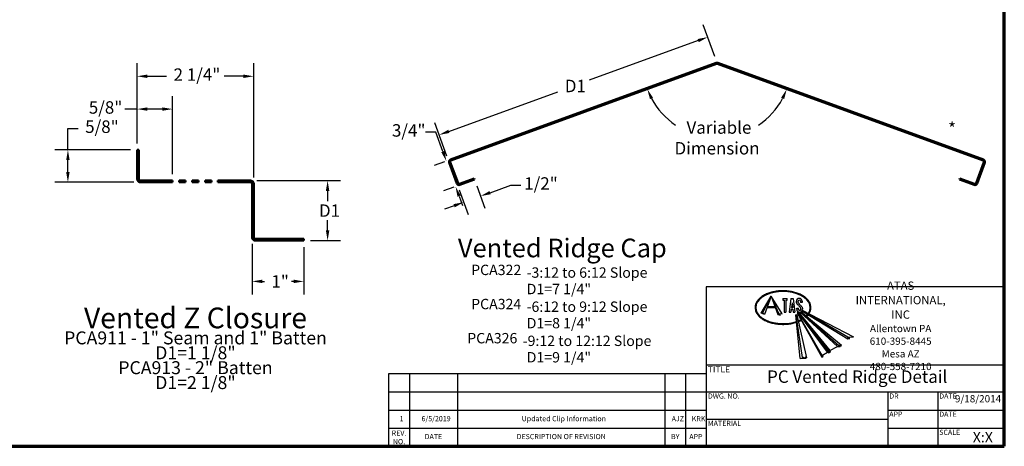
# Model space of a CAD drawing. Units: inches. Extents: x 6 to 334, y 5 to 214.
# Drawn here: x 144 to 334, y 6 to 88 of the extents above; entities that cross this region are included whole.
import ezdxf

# ---------------------------------------------------------------- set-up
doc = ezdxf.new("R2010")
doc.units = ezdxf.units.IN
doc.header["$LTSCALE"] = 20
doc.header["$MEASUREMENT"] = 0
for name, color, linetype, lineweight in [('Border (ANSI)', 7, 'Continuous', 70), ('Dimension (ANSI)', 7, 'Continuous', 25), ('Logo', 7, 'Continuous', 25), ('Sketch Geometry (ANSI)', 7, 'Continuous', 25), ('Symbol (ANSI)', 7, 'Continuous', 25), ('Title (ANSI)', 7, 'Continuous', 50), ('Visible (ANSI)', 7, 'Continuous', 50)]:
    doc.layers.add(name, color=color, linetype=linetype, lineweight=lineweight)
doc.styles.add('Label Text (ANSI)', font='tahoma.ttf')
doc.styles.add('Note Text (ANSI)', font='tahoma.ttf')
doc.styles.add('Text Style38', font='tahoma.ttf')
doc.styles.add('Text Style64', font='tahomabd.ttf')
doc.styles.add('Title Block Info', font='tahoma.ttf')
doc.styles.add('Title Block Labels', font='tahoma.ttf')
doc.dimstyles.new('Architectural (ANSI)', dxfattribs={"dimscale": 20, "dimtxt": 0.12, "dimasz": 0.098425, "dimexe": 0.125, "dimexo": 0.0625, "dimgap": 0.031496, "dimtad": 0, "dimtih": 1, "dimtoh": 1, "dimdec": 4, "dimrnd": 1e-08, "dimzin": 3, "dimdsep": 46, "dimlunit": 4, "dimtxsty": 'Note Text (ANSI)', "dimcen": 0.09, "dimdle": 0.393701, "dimclrd": 256, "dimclre": 256, "dimclrt": 256, "dimadec": 0, "dimazin": 3, "dimtfac": 1, "dimtofl": 0, "dimtmove": 0, "dimatfit": 3, "dimfxl": 1, "dimfrac": 2, "dimtolj": 1, "dimtzin": 12, "dimlwd": -1, "dimlwe": -1, "dimarcsym": 0})
doc.dimstyles.new('Default (ANSI)', dxfattribs={"dimscale": 20, "dimtxt": 0.12, "dimasz": 0.098425, "dimexe": 0.125, "dimexo": 0.0625, "dimgap": 0.031496, "dimtad": 0, "dimtih": 1, "dimtoh": 1, "dimrnd": 1e-08, "dimzin": 4, "dimdsep": 46, "dimtxsty": 'Note Text (ANSI)', "dimcen": 0.09, "dimdle": 0.393701, "dimclrd": 256, "dimclre": 256, "dimclrt": 256, "dimadec": 0, "dimazin": 1, "dimtfac": 1, "dimtofl": 0, "dimtmove": 0, "dimatfit": 3, "dimfxl": 1, "dimtolj": 1, "dimtzin": 4, "dimlwd": -1, "dimlwe": -1, "dimarcsym": 0})

# ---------------------------------------------------------------- blocks, each defined once
blk = doc.blocks.new('Borders ATAS A Border')
at = {"layer": 'Border (ANSI)'}
for p, q in [((16.7, 0.3), (16.7, 10.7)), ((0.3, 0.3), (16.7, 0.3))]:
    blk.add_line(p, q, dxfattribs=at)
blk = doc.blocks.new('Title Blocks ATAS A-B Title Block')
at = {"layer": 'Logo', "linetype": 'Continuous'}
for p, q in [((5.5128, 4.0299), (5.6086, 4.1959)), ((5.5283, 4.0342), (5.6086, 4.1959)), ((5.6086, 4.1959), (5.544, 4.0185)), ((5.7141, 4.0235), (5.6086, 4.1959)), ((5.6086, 4.1959), (5.6731, 4.0185)), ((5.6809, 4.0264), (5.6086, 4.1959)), ((5.5685, 4.0857), (5.6487, 4.0857)), ((5.5723, 4.0964), (5.6448, 4.0964)), ((5.7194, 4.1737), (5.7194, 4.1571)), ((5.7194, 4.1737), (5.7638, 4.1737)), ((5.7194, 4.1571), (5.7335, 4.1571)), ((5.7335, 4.1571), (5.7335, 4.0407)), ((5.7498, 4.1571), (5.7638, 4.1571)), ((5.7498, 4.1571), (5.7498, 4.0407)), ((5.7638, 4.1571), (5.7638, 4.1737)), ((5.7992, 4.1737), (5.7829, 4.0407)), ((5.7992, 4.1737), (5.8216, 4.1737)), ((5.8104, 4.1307), (5.8048, 4.0851)), ((5.8048, 4.0851), (5.816, 4.0851)), ((5.8104, 4.1307), (5.816, 4.0851)), ((5.8216, 4.1737), (5.8379, 4.0407)), ((5.8521, 4.1351), (5.8512, 4.1461)), ((5.8524, 4.1338), (5.8521, 4.1351)), ((5.8536, 4.1304), (5.8524, 4.1338)), ((5.8544, 4.1285), (5.8536, 4.1304)), ((5.8551, 4.127), (5.8544, 4.1285)), ((5.8564, 4.1243), (5.8551, 4.127)), ((5.8577, 4.1224), (5.8564, 4.1243)), ((5.8582, 4.1216), (5.8577, 4.1224)), ((5.8603, 4.1189), (5.8582, 4.1216)), ((5.8605, 4.1186), (5.8603, 4.1189)), ((5.8632, 4.1153), (5.8605, 4.1186)), ((5.8683, 4.1094), (5.8632, 4.1153)), ((5.8685, 4.135), (5.8679, 4.1461)), ((5.8692, 4.1085), (5.8683, 4.1094)), ((5.8728, 4.1277), (5.8685, 4.135)), ((5.8703, 4.1072), (5.8692, 4.1085)), ((5.8703, 4.1072), (5.8752, 4.102)), ((5.8743, 4.1257), (5.8728, 4.1277)), ((5.8827, 4.116), (5.8743, 4.1257)), ((5.8752, 4.102), (5.8785, 4.0984)), ((5.8785, 4.0984), (5.8869, 4.0887)), ((5.886, 4.1124), (5.8827, 4.116)), ((5.8909, 4.1072), (5.886, 4.1124)), ((5.8869, 4.0887), (5.8884, 4.0867)), ((5.8884, 4.0867), (5.8927, 4.0794)), ((5.89, 4.146), (5.89, 4.1349)), ((5.9067, 4.1349), (5.89, 4.1349)), ((5.8909, 4.1072), (5.892, 4.1059)), ((5.892, 4.1059), (5.8929, 4.105)), ((5.8929, 4.105), (5.898, 4.0991)), ((5.898, 4.0991), (5.9007, 4.0958)), ((5.9007, 4.0958), (5.9009, 4.0955)), ((5.9009, 4.0955), (5.903, 4.0928)), ((5.903, 4.0928), (5.9035, 4.092)), ((5.9035, 4.092), (5.9048, 4.0901)), ((5.9048, 4.0901), (5.9061, 4.0874)), ((5.9061, 4.0874), (5.9068, 4.0859)), ((5.9067, 4.146), (5.9067, 4.1349)), ((5.9068, 4.0859), (5.9076, 4.084)), ((5.544, 4.0185), (5.5128, 4.0299)), ((5.544, 4.0185), (5.5283, 4.0342)), ((5.6731, 4.0185), (5.6809, 4.0264)), ((5.6731, 4.0185), (5.6945, 4.0128)), ((5.6809, 4.0264), (5.7141, 4.0235)), ((5.6899, 4.0256), (5.6945, 4.0128)), ((5.7335, 4.0407), (5.7498, 4.0407)), ((5.7829, 4.0407), (5.7993, 4.0407)), ((5.8027, 4.0684), (5.7993, 4.0407)), ((5.8027, 4.0684), (5.8181, 4.0684)), ((5.8181, 4.0684), (5.8215, 4.0407)), ((5.8215, 4.0407), (5.8379, 4.0407)), ((5.8447, 4.0144), (5.849, 4.0145)), ((5.8864, 3.5945), (5.8447, 4.0144)), ((5.8489, 4.0155), (5.8498, 4.0167)), ((5.9097, 3.6043), (5.8489, 4.0155)), ((5.8498, 4.0167), (5.8508, 4.0164)), ((5.8508, 4.0164), (5.8529, 4.015)), ((5.8529, 4.015), (5.855, 4.0165)), ((5.8545, 4.0684), (5.8545, 4.0795)), ((5.8545, 4.0795), (5.8712, 4.0795)), ((5.8556, 4.0168), (5.855, 4.0165)), ((5.8569, 4.0159), (5.8556, 4.0168)), ((5.8569, 4.0159), (5.9499, 3.6011)), ((5.8575, 4.035), (5.8662, 4.0401)), ((5.8575, 4.035), (6.0955, 3.6233)), ((5.8575, 4.035), (5.8575, 4.0325)), ((5.8575, 4.0325), (6.0955, 3.6071)), ((6.1511, 3.6555), (5.8662, 4.0401)), ((5.8662, 4.0401), (5.8684, 4.0388)), ((5.8684, 4.0388), (5.8703, 4.0399)), ((5.8684, 4.0388), (6.1651, 3.6475)), ((5.8699, 4.0422), (5.8712, 4.043)), ((5.8699, 4.0422), (6.175, 3.6691)), ((5.8699, 4.0422), (5.8703, 4.0399)), ((6.1776, 3.6545), (5.8703, 4.0399)), ((5.8712, 4.0684), (5.8712, 4.0795)), ((6.2466, 3.7106), (5.8889, 4.0415)), ((5.8918, 4.0424), (6.2613, 3.7172)), ((5.8927, 4.0794), (5.8933, 4.0683)), ((6.2869, 3.7176), (5.8948, 4.0437)), ((5.9048, 4.0523), (6.3477, 3.7843)), ((6.3477, 3.8004), (5.9064, 4.0549)), ((5.9076, 4.084), (5.9088, 4.0806)), ((5.9088, 4.0806), (5.9091, 4.0793)), ((5.9088, 4.0605), (6.4035, 3.8034)), ((5.9091, 4.0793), (5.91, 4.0683)), ((6.3477, 3.8004), (6.4035, 3.8034)), ((6.3477, 3.7843), (6.3477, 3.8004)), ((6.175, 3.6693), (6.2466, 3.7106)), ((6.2466, 3.7106), (6.2682, 3.7087)), ((6.2607, 3.7177), (6.2608, 3.7183)), ((6.2622, 3.7164), (6.2607, 3.7177)), ((6.2608, 3.7183), (6.262, 3.7195)), ((6.2608, 3.7183), (6.2608, 3.7183)), ((6.262, 3.7195), (6.2643, 3.7205)), ((6.2647, 3.7154), (6.2622, 3.7164)), ((6.2643, 3.7205), (6.2723, 3.7195)), ((6.2668, 3.7154), (6.2647, 3.7154)), ((6.2685, 3.7156), (6.2668, 3.7154)), ((6.2682, 3.7087), (6.271, 3.7087)), ((6.2693, 3.7156), (6.2685, 3.7156)), ((6.2718, 3.7148), (6.2693, 3.7156)), ((6.271, 3.7087), (6.2724, 3.7092)), ((6.2738, 3.713), (6.2718, 3.7148)), ((6.2723, 3.7195), (6.2788, 3.7163)), ((6.2724, 3.7092), (6.2731, 3.7099)), ((6.2731, 3.7099), (6.2739, 3.7119)), ((6.2739, 3.7119), (6.2738, 3.713)), ((6.2788, 3.7163), (6.2845, 3.7162)), ((6.2845, 3.7162), (6.2871, 3.7177)), ((6.3685, 3.7854), (6.3477, 3.7974)), ((6.3477, 3.7843), (6.3685, 3.7854)), ((6.0955, 3.6233), (6.1512, 3.6555)), ((6.0955, 3.6233), (6.0955, 3.6071)), ((6.0955, 3.6071), (6.1094, 3.6152)), ((6.1094, 3.6152), (6.1024, 3.6273)), ((6.1512, 3.6555), (6.1652, 3.6474)), ((6.1652, 3.6474), (6.1776, 3.6545)), ((6.175, 3.6693), (6.1776, 3.6545)), ((5.8864, 3.5945), (5.944, 3.5955)), ((5.9095, 3.5969), (5.9098, 3.6051)), ((5.9098, 3.6051), (5.9178, 3.6049)), ((5.9178, 3.6049), (5.9288, 3.5976)), ((5.9288, 3.5976), (5.9399, 3.6053)), ((5.944, 3.607), (5.9399, 3.6053)), ((5.9499, 3.6011), (5.944, 3.607)), ((5.944, 3.5955), (5.9499, 3.6011))]:
    blk.add_line(p, q, dxfattribs=at)
at = {"layer": 'Logo', "color": 7, "linetype": 'Continuous', "lineweight": 25}
blk.add_line((5.9006, 4.0476), (5.903, 4.0501), dxfattribs=at)
at = {"layer": 'Logo', "linetype": 'Continuous'}
for centre, radius, start, end in [((5.879, 4.146), 0.0277, 0, 180), ((5.879, 4.146), 0.0111, 0, 180), ((5.8822, 4.0684), 0.0277, 180, 0), ((5.8822, 4.0684), 0.0111, 180, 0)]:
    blk.add_arc(centre, radius, start, end, dxfattribs=at)
at = {"layer": 'Logo'}
for start_param, end_param in [(5.920587, 11.509279), (5.721945, 5.844109), (5.311273, 5.424577)]:
    blk.add_ellipse((5.7221, 4.0849), major_axis=(0.2627, 0), ratio=0.589286, start_param=start_param, end_param=end_param, dxfattribs=at)
for points in [[(5.9742, 4.0266), (5.9873, 4.0542), (5.992, 4.0831), (5.9882, 4.1121), (5.9761, 4.14), (5.9562, 4.1658), (5.9293, 4.1889), (5.8963, 4.2087), (5.8583, 4.2249), (5.8164, 4.2368), (5.7716, 4.2442), (5.7253, 4.2468), (5.679, 4.2448), (5.6339, 4.2381), (5.5913, 4.2269), (5.5527, 4.2113), (5.5191, 4.1919), (5.4913, 4.1691), (5.4704, 4.1437), (5.457, 4.1161), (5.4522, 4.0872), (5.4558, 4.0583), (5.4677, 4.0303), (5.4874, 4.0044), (5.5141, 3.9812), (5.5469, 3.9613), (5.5848, 3.9451), (5.6268, 3.9331), (5.6716, 3.9256), (5.7178, 3.9228), (5.7642, 3.9247), (5.8093, 3.9314), (5.8519, 3.9426)], [(5.9501, 3.9978), (5.9544, 4.002), (5.9585, 4.0064), (5.9624, 4.0108), (5.9661, 4.0152)], [(5.8717, 3.9498), (5.8783, 3.9525), (5.8848, 3.9553), (5.8911, 3.9582), (5.8973, 3.9613)]]:
    blk.add_spline(points, degree=3, dxfattribs=at)
at = {"layer": 'Sketch Geometry (ANSI)'}
for p, q in [((7.8575, 4.2837), (4.9825, 4.2837)), ((4.9825, 4.2837), (4.9825, 2.7462)), ((7.8575, 2.7462), (7.8575, 4.2837)), ((4.9825, 3.5337), (7.8575, 3.5337)), ((1.9175, 3.4462), (1.9175, 2.7462)), ((4.9825, 3.4462), (1.9175, 3.4462)), ((2.1175, 3.4462), (2.1175, 2.7462)), ((2.5825, 3.4462), (2.5825, 2.7462)), ((4.5825, 3.4462), (4.5825, 2.7462)), ((4.7825, 3.4462), (4.7825, 2.7462)), ((1.9175, 3.2712), (4.9825, 3.2712)), ((4.9825, 3.2712), (7.8575, 3.2712)), ((6.7325, 3.2712), (6.7325, 2.7462)), ((7.2147, 3.2712), (7.2147, 2.7462)), ((1.9175, 3.0962), (4.9825, 3.0962)), ((6.7325, 3.0962), (7.8575, 3.0962)), ((4.9825, 3.0087), (6.7325, 3.0087)), ((1.9175, 2.9212), (4.9825, 2.9212)), ((6.7325, 2.9212), (7.8575, 2.9212)), ((1.9175, 2.7462), (4.9825, 2.7462)), ((4.9825, 2.7462), (7.8575, 2.7462))]:
    blk.add_line(p, q, dxfattribs=at)
at = {"layer": 'Symbol (ANSI)', "char_height": 0.05, "attachment_point": 5, "style": 'Title Block Labels'}
for s, insert, line_spacing_factor in [('{\\H1.6x;ATAS INTERNATIONAL, INC\\P\\H0.875x;Allentown PA\\H1.3631x; \\H0.73365x;\\P610-395-8445\\H1.1376x; \\H0.87902x;\\PMesa AZ\\H1.1946x; \\H0.83708x;\\P480-558-7210\\H1.1855x; }', (6.8575, 3.9087), 1.04605), ('REV.\\PNO.', (2.0175, 2.8259), 0.987884)]:
    blk.add_mtext(s, dxfattribs=dict(at, insert=insert, line_spacing_factor=line_spacing_factor))
at = {"layer": 'Symbol (ANSI)'}
for s, insert, char_height, attachment_point, style in [('\\fTahoma|b0|i0;\\H0.0600;TITLE', (4.9975, 3.5187), 0.06, 1, 'Title Block Labels'), ('DWG. NO.', (4.9975, 3.2562), 0.05, 1, 'Title Block Labels'), ('DR', (6.7475, 3.2562), 0.05, 1, 'Title Block Labels'), ('DATE', (7.2297, 3.2562), 0.05, 1, 'Title Block Labels'), ('6/5/2019', (2.3753, 3.0064), 0.05, 5, 'Title Block Labels'), ('Updated Clip Information', (3.6078, 3.0064), 0.05, 5, 'Title Block Labels'), ('APP', (6.7475, 3.0812), 0.05, 1, 'Title Block Labels'), ('DATE', (7.2297, 3.0812), 0.05, 1, 'Title Block Labels'), ('1', (2.0428, 3.0064), 0.05, 5, 'Title Block Labels'), ('AJZ', (4.7078, 3.0064), 0.05, 5, 'Title Block Labels'), ('KRK', (4.9078, 3.0064), 0.05, 5, 'Title Block Labels'), ('MATERIAL', (4.9975, 2.9937), 0.05, 1, 'Title Block Labels'), ('DATE', (2.35, 2.8337), 0.05, 5, 'Title Block Labels'), ('DESCRIPTION OF REVISION', (3.5825, 2.8337), 0.05, 5, 'Title Block Labels'), ('BY', (4.6825, 2.8337), 0.05, 5, 'Title Block Labels'), ('APP', (4.8825, 2.8337), 0.05, 5, 'Title Block Labels'), ('SCALE', (7.2297, 2.9062), 0.05, 1, 'Title Block Labels'), ('\\fTahoma|b0|i0;\\H0.1000;X:X', (7.7475, 2.8337), 0.1, 6, 'Title Block Info')]:
    blk.add_mtext(s, dxfattribs=dict(at, insert=insert, char_height=char_height, attachment_point=attachment_point, style=style))
at = {"layer": 'Symbol (ANSI)', "style": 'Title Block Info'}
blk.add_attdef('CREATION_DATE_001', (7.3808, 3.17), '', height=0.07, dxfattribs=at)
at = {"layer": 'Title (ANSI)', "attachment_point": 5, "style": 'Note Text (ANSI)'}
for s, insert, char_height in [(' PC Vented Ridge Detail', (6.42, 3.4025), 0.12), ('\\fTahoma|b0|i0;\\H0.1000; ', (5.8575, 3.14), 0.1), ('\\fTahoma|b0|i0;\\H0.1000; ', (5.8575, 2.8775), 0.1)]:
    blk.add_mtext(s, dxfattribs=dict(at, insert=insert, char_height=char_height))
blk = doc.blocks.new('*D8')
at = {"layer": 'Defpoints', "color": 0, "transparency": 16777216}
for p in [(231.76, 57.46), (228.38, 56.69), (229.69, 53.1)]:
    blk.add_point(p, dxfattribs=at)
at = {"layer": 'Dimension (ANSI)', "transparency": 16777216}
for p, q in [((228.81, 55.51), (230.55, 50.75)), ((232.19, 56.29), (233.78, 51.92)), ((234.77, 54.94), (238.76, 56.4)), ((238.76, 56.4), (240.73, 56.4)), ((227.84, 52.42), (225.99, 51.75))]:
    blk.add_line(p, q, dxfattribs=at)
for points in [[(234.66, 55.25), (234.89, 54.64), (232.92, 54.27)], [(227.73, 52.73), (227.95, 52.11), (229.69, 53.1)]]:
    blk.add_solid(points, dxfattribs=at)
at = {"layer": 'Dimension (ANSI)', "transparency": 16777216, "insert": (241.36, 57.91), "char_height": 2.4, "attachment_point": 1, "style": 'Note Text (ANSI)'}
blk.add_mtext('\\A1;1/2"', dxfattribs=at)
blk = doc.blocks.new('*D9')
at = {"layer": 'Defpoints', "color": 0, "transparency": 16777216}
for p in [(226.33, 61.03), (227.15, 61.33), (228.93, 56.43)]:
    blk.add_point(p, dxfattribs=at)
at = {"layer": 'Dimension (ANSI)', "transparency": 16777216}
for p, q in [((224.29, 66.63), (222.32, 66.63)), ((225.66, 62.88), (224.29, 66.63)), ((225.97, 60.9), (223.98, 60.18)), ((227.76, 56), (225.76, 55.28)), ((228.79, 54.28), (229.46, 52.44))]:
    blk.add_line(p, q, dxfattribs=at)
for points in [[(225.97, 63), (225.35, 62.77), (226.33, 61.03)], [(229.1, 54.4), (228.48, 54.17), (228.11, 56.13)]]:
    blk.add_solid(points, dxfattribs=at)
at = {"layer": 'Dimension (ANSI)', "transparency": 16777216, "insert": (215.84, 68.15), "char_height": 2.4, "attachment_point": 1, "style": 'Note Text (ANSI)'}
blk.add_mtext('\\A1;3/4"', dxfattribs=at)
blk = doc.blocks.new('*D10')
at = {"layer": 'Defpoints', "color": 0, "transparency": 16777216}
for p in [(276.77, 84.95), (278.57, 80.02), (226.89, 60.78)]:
    blk.add_point(p, dxfattribs=at)
at = {"layer": 'Dimension (ANSI)', "transparency": 16777216}
for p, q in [((278.14, 81.19), (275.92, 87.3)), ((274.92, 84.28), (253.9, 76.63)), ((226.81, 66.77), (247.83, 74.42)), ((226.46, 61.96), (224.1, 68.44))]:
    blk.add_line(p, q, dxfattribs=at)
for points in [[(274.81, 84.59), (275.03, 83.97), (276.77, 84.95)], [(226.7, 67.08), (226.92, 66.46), (224.96, 66.09)]]:
    blk.add_solid(points, dxfattribs=at)
at = {"layer": 'Dimension (ANSI)', "transparency": 16777216, "insert": (248.46, 76.73), "char_height": 2.4, "attachment_point": 1, "style": 'Note Text (ANSI)'}
blk.add_mtext('\\A1; D1', dxfattribs=at)
blk = doc.blocks.new('*D11')
at = {"layer": 'Defpoints', "color": 0, "transparency": 16777216}
for p in [(278.57, 79.82), (279.74, 79.39), (272.9, 66.68), (227.22, 61.13)]:
    blk.add_point(p, dxfattribs=at)
at = {"layer": 'Dimension (ANSI)', "transparency": 16777216}
for start, end in [(207.8862, 235.9835), (304.0165, 332.1138)]:
    blk.add_arc((278.57, 79.82), 14.31, start, end, dxfattribs=at)
for points in [[(265.62, 72.99), (266.22, 73.26), (265.12, 74.92)], [(290.92, 73.26), (291.52, 72.99), (292.02, 74.92)]]:
    blk.add_solid(points, dxfattribs=at)
at = {"layer": 'Dimension (ANSI)', "transparency": 16777216, "insert": (278.57, 65.51), "char_height": 2.4, "attachment_point": 5, "style": 'Note Text (ANSI)'}
blk.add_mtext('\\A1; Variable\\PDimension', dxfattribs=at)
blk = doc.blocks.new('*D17')
at = {"layer": 'Defpoints', "color": 0, "transparency": 16777216}
for p in [(166.66, 63.19), (153.31, 56.94), (167.3, 56.94)]:
    blk.add_point(p, dxfattribs=at)
at = {"layer": 'Dimension (ANSI)', "transparency": 16777216}
for p, q in [((153.31, 63.19), (153.31, 67.35)), ((153.31, 67.35), (155.28, 67.35)), ((165.41, 63.19), (150.81, 63.19)), ((153.31, 58.91), (153.31, 61.22)), ((166.05, 56.94), (150.81, 56.94))]:
    blk.add_line(p, q, dxfattribs=at)
for points in [[(152.98, 61.22), (153.64, 61.22), (153.31, 63.19)], [(152.98, 58.91), (153.64, 58.91), (153.31, 56.94)]]:
    blk.add_solid(points, dxfattribs=at)
at = {"layer": 'Dimension (ANSI)', "transparency": 16777216, "insert": (155.91, 68.87), "char_height": 2.4, "attachment_point": 1, "style": 'Note Text (ANSI)'}
blk.add_mtext('\\A1; 5/8"', dxfattribs=at)
blk = doc.blocks.new('*D18')
at = {"layer": 'Defpoints', "color": 0, "transparency": 16777216}
for p in [(173.52, 71.07), (166.66, 63.19), (173.52, 57.26)]:
    blk.add_point(p, dxfattribs=at)
at = {"layer": 'Dimension (ANSI)', "transparency": 16777216}
for p, q in [((166.66, 64.44), (166.66, 73.57)), ((173.52, 58.51), (173.52, 73.57)), ((166.66, 71.07), (164.28, 71.07)), ((171.55, 71.07), (168.63, 71.07))]:
    blk.add_line(p, q, dxfattribs=at)
for points in [[(168.63, 71.39), (168.63, 70.74), (166.66, 71.07)], [(171.55, 71.39), (171.55, 70.74), (173.52, 71.07)]]:
    blk.add_solid(points, dxfattribs=at)
at = {"layer": 'Dimension (ANSI)', "transparency": 16777216, "insert": (156.61, 72.58), "char_height": 2.4, "attachment_point": 1, "style": 'Note Text (ANSI)'}
blk.add_mtext('\\A1; 5/8"', dxfattribs=at)
blk = doc.blocks.new('*D19')
at = {"layer": 'Defpoints', "color": 0, "transparency": 16777216}
for p in [(189.16, 77.4), (166.66, 63.19), (189.16, 56.62)]:
    blk.add_point(p, dxfattribs=at)
at = {"layer": 'Dimension (ANSI)', "transparency": 16777216}
for p, q in [((166.66, 64.44), (166.66, 79.9)), ((189.16, 57.87), (189.16, 79.9)), ((168.63, 77.4), (172.34, 77.4)), ((187.19, 77.4), (183.48, 77.4))]:
    blk.add_line(p, q, dxfattribs=at)
for points in [[(168.63, 77.73), (168.63, 77.07), (166.66, 77.4)], [(187.19, 77.73), (187.19, 77.07), (189.16, 77.4)]]:
    blk.add_solid(points, dxfattribs=at)
at = {"layer": 'Dimension (ANSI)', "transparency": 16777216, "insert": (172.97, 78.92), "char_height": 2.4, "attachment_point": 1, "style": 'Note Text (ANSI)'}
blk.add_mtext('\\A1; 2 1/4"', dxfattribs=at)
blk = doc.blocks.new('*D20')
at = {"layer": 'Defpoints', "color": 0, "transparency": 16777216}
for p in [(188.52, 57.26), (203.42, 57.26), (198.84, 45.69)]:
    blk.add_point(p, dxfattribs=at)
at = {"layer": 'Dimension (ANSI)', "transparency": 16777216}
for p, q in [((189.77, 57.26), (205.92, 57.26)), ((203.42, 55.29), (203.42, 53.31)), ((203.42, 47.66), (203.42, 49.64)), ((200.09, 45.69), (205.92, 45.69))]:
    blk.add_line(p, q, dxfattribs=at)
for points in [[(203.09, 55.29), (203.75, 55.29), (203.42, 57.26)], [(203.09, 47.66), (203.75, 47.66), (203.42, 45.69)]]:
    blk.add_solid(points, dxfattribs=at)
at = {"layer": 'Dimension (ANSI)', "transparency": 16777216, "insert": (201.02, 52.68), "char_height": 2.4, "attachment_point": 1, "style": 'Note Text (ANSI)'}
blk.add_mtext('\\A1; D1', dxfattribs=at)
blk = doc.blocks.new('*D21')
at = {"layer": 'Defpoints', "color": 0, "transparency": 16777216}
for p in [(188.84, 46.33), (198.84, 45.69), (198.84, 37.82)]:
    blk.add_point(p, dxfattribs=at)
at = {"layer": 'Dimension (ANSI)', "transparency": 16777216}
for p, q in [((188.84, 45.08), (188.84, 35.32)), ((198.84, 44.44), (198.84, 35.32)), ((190.81, 37.82), (191.22, 37.82)), ((196.87, 37.82), (196.46, 37.82))]:
    blk.add_line(p, q, dxfattribs=at)
for points in [[(190.81, 38.15), (190.81, 37.49), (188.84, 37.82)], [(196.87, 38.15), (196.87, 37.49), (198.84, 37.82)]]:
    blk.add_solid(points, dxfattribs=at)
at = {"layer": 'Dimension (ANSI)', "transparency": 16777216, "insert": (191.85, 39.02), "char_height": 2.4, "attachment_point": 1, "style": 'Note Text (ANSI)'}
blk.add_mtext('\\A1; 1"', dxfattribs=at)

msp = doc.modelspace()

# ---------------------------------------------------------------- linework, layer by layer
at = {"layer": 'Visible (ANSI)', "color": 1, "true_color": 0xff0000}
for p, q in [((278.42, 79.993), (227.147, 61.331)), ((329.985, 61.331), (278.712, 79.993)), ((227.22, 61.13), (278.493, 79.792)), ((278.639, 79.792), (329.912, 61.13)), ((166.66, 63.192), (166.98, 63.192)), ((166.66, 63.192), (166.66, 57.582)), ((166.98, 57.582), (166.98, 63.192)), ((228.584, 56.76), (227.093, 60.857)), ((330.04, 60.857), (328.548, 56.76)), ((226.892, 60.784), (228.384, 56.687)), ((328.749, 56.687), (330.24, 60.784)), ((173.52, 57.262), (167.3, 57.262)), ((173.52, 56.942), (173.52, 57.262)), ((174.77, 57.262), (174.77, 56.942)), ((176.02, 57.262), (174.77, 57.262)), ((176.02, 56.942), (176.02, 57.262)), ((177.27, 57.262), (177.27, 56.942)), ((178.52, 57.262), (177.27, 57.262)), ((178.52, 56.942), (178.52, 57.262)), ((179.77, 57.262), (179.77, 56.942)), ((181.02, 57.262), (179.77, 57.262)), ((181.02, 56.942), (181.02, 57.262)), ((182.27, 57.262), (182.27, 56.942)), ((188.52, 57.262), (182.27, 57.262)), ((231.689, 57.663), (228.858, 56.632)), ((228.93, 56.432), (231.762, 57.463)), ((231.762, 57.463), (231.689, 57.663)), ((325.37, 57.463), (325.443, 57.663)), ((325.37, 57.463), (328.202, 56.432)), ((328.275, 56.632), (325.443, 57.663)), ((167.3, 56.942), (173.52, 56.942)), ((174.77, 56.942), (176.02, 56.942)), ((177.27, 56.942), (178.52, 56.942)), ((179.77, 56.942), (181.02, 56.942)), ((182.27, 56.942), (188.52, 56.942)), ((188.84, 56.622), (188.84, 46.332)), ((189.16, 46.332), (189.16, 56.622)), ((198.84, 46.012), (189.48, 46.012)), ((189.48, 45.692), (198.84, 45.692)), ((198.84, 45.692), (198.84, 46.012))]:
    msp.add_line(p, q, dxfattribs=at)
for centre, radius, start, end in [((278.566, 79.592), 0.427, 70, 110), ((278.566, 79.592), 0.213, 70, 110), ((227.293, 60.93), 0.427, 110, 200), ((227.293, 60.93), 0.213, 110, 200), ((329.839, 60.93), 0.213, 340, 70), ((329.839, 60.93), 0.427, 340, 70), ((167.3, 57.582), 0.64, 180, 270), ((167.3, 57.582), 0.32, 180, 270), ((188.52, 56.622), 0.64, 0, 90), ((188.52, 56.622), 0.32, 0, 90), ((228.785, 56.833), 0.427, 200, 290), ((228.785, 56.833), 0.213, 200, 290), ((328.348, 56.833), 0.427, 250, 340), ((328.348, 56.833), 0.213, 250, 340), ((189.48, 46.332), 0.64, 180, 270), ((189.48, 46.332), 0.32, 180, 270)]:
    msp.add_arc(centre, radius, start, end, dxfattribs=at)

# ---------------------------------------------------------------- block references
at = {"xscale": 20, "yscale": 20, "zscale": 20}
msp.add_blockref('Borders ATAS A Border', (0, 0), dxfattribs=at)
msp.add_blockref('Title Blocks ATAS A-B Title Block', (176.85, -48.924), dxfattribs=at).add_auto_attribs({'CREATION_DATE_001': '9/18/2014'})

# ---------------------------------------------------------------- texts
at = {"layer": 'Symbol (ANSI)'}
for s, insert, char_height, attachment_point, style in [('*', (323.154, 68.494), 2.4, 1, 'Note Text (ANSI)'), ('Vented Ridge Cap', (228.564, 41.343), 3.6, 7, 'Label Text (ANSI)'), ('PCA322', (231.119, 38.411), 2, 7, 'Text Style64'), ('-3:12 to 6:12 Slope', (241.817, 37.901), 2, 7, 'Text Style38'), ('D1=7 1/4"', (241.842, 34.726), 2, 7, 'Text Style38'), ('PCA324', (231.119, 31.825), 2, 7, 'Text Style64'), ('-6:12 to 9:12 Slope', (241.817, 31.315), 2, 7, 'Text Style38'), ('D1=8 1/4"', (241.842, 28.14), 2, 7, 'Text Style38'), ('PCA326', (230.368, 25.239), 2, 7, 'Text Style64'), ('-9:12 to 12:12 Slope', (241.066, 24.729), 2, 7, 'Text Style38'), ('D1=9 1/4"', (241.842, 21.554), 2, 7, 'Text Style38')]:
    msp.add_mtext(s, dxfattribs=dict(at, insert=insert, char_height=char_height, attachment_point=attachment_point, style=style))
at = {"layer": 'Symbol (ANSI)', "insert": (177.928, 32.773), "char_height": 2.4, "width": 51.57617, "attachment_point": 2, "line_spacing_factor": 0.689992, "style": 'Note Text (ANSI)'}
msp.add_mtext('{\\H1.6667x;Vented Z Closure\\P\\fTahoma|b1|i0|c0|p34;\\H0.625x;PCA911\\fTahoma|b0|i0|c0|p34; - 1" Seam and 1" Batten\\H1.8938x; \\H0.52804x;\\PD1=1 1/8"\\H1.5503x; \\H0.64505x;\\P\\fTahoma|b1|i0|c0|p34;PCA913\\fTahoma|b0|i0|c0|p34; - 2" Batten\\H1.4986x; \\H0.66729x;\\PD1=2 1/8"\\H1.5144x; \\H0.66032x;\\P \\H1.4749x; }', dxfattribs=at)

# ---------------------------------------------------------------- dimensions: what is measured, and where the dimension line sits
at = {"layer": 'Dimension (ANSI)'}
for base, p1, p2, angle, text, override, picture, middle in [((276.771, 84.951), (226.892, 60.784), (278.566, 80.018), 200, ' D1', {"dimdec": 2, "dimlfac": 0.15, "dimtp": 0, "dimtm": 0, "dimtdec": 2, "dimatfit": 1}, '*D10', (250.865, 75.522)), ((189.16, 77.4), (166.66, 63.192), (189.16, 56.622), 180, ' 2 1/4"', {"dimtih": 0, "dimtoh": 0, "dimdec": 2, "dimlfac": 0.1, "dimtp": 0, "dimtm": 0, "dimtdec": 2, "dimatfit": 1}, '*D19', (177.91, 77.4)), ((173.52, 71.066), (166.66, 63.192), (173.52, 57.262), 180, ' 5/8"', {"dimtih": 0, "dimtoh": 0, "dimdec": 2, "dimlfac": 0.1, "dimtp": 0, "dimtm": 0, "dimtdec": 2, "dimatfit": 2}, '*D18', (160.129, 71.066)), ((153.308, 56.942), (166.66, 63.192), (167.3, 56.942), 90, ' 5/8"', {"dimdec": 2, "dimlfac": 0.1, "dimtp": 0, "dimtm": 0, "dimtdec": 2, "dimatfit": 2}, '*D17', (159.426, 67.353)), ((203.421, 57.262), (198.84, 45.692), (188.52, 57.262), 90, ' D1', {"dimdec": 2, "dimlfac": 0.1, "dimtp": 0, "dimtm": 0, "dimtdec": 2, "dimatfit": 1}, '*D20', (203.421, 51.477)), ((198.84, 37.818), (188.84, 46.332), (198.84, 45.692), 180, ' 1"', {"dimtih": 0, "dimtoh": 0, "dimdec": 2, "dimlfac": 0.1, "dimtp": 0, "dimtm": 0, "dimtdec": 2, "dimatfit": 1}, '*D21', (193.84, 37.818))]:
    dim = msp.add_linear_dim(base=base, p1=p1, p2=p2, angle=angle, text=text, dimstyle='Default (ANSI)', override=override, dxfattribs=at)
    dim.commit()
    dim.dimension.update_dxf_attribs({"geometry": picture, "text_midpoint": middle, "dimtype": 160})
dim = msp.add_angular_dim_3p(base=(272.897, 66.676), center=(278.566, 79.819), p1=(227.22, 61.13), p2=(279.741, 79.391), text=' Variable\\PDimension', dimstyle='Default (ANSI)', override={"dimse1": 1, "dimse2": 1, "dimadec": 0, "dimtp": 0, "dimtm": 0, "dimtdec": 0}, dxfattribs=at)
dim.commit()
dim.dimension.update_dxf_attribs({"geometry": '*D11', "text_midpoint": (278.566, 65.506), "dimtype": 165})
for base, p1, p2, angle, picture, middle in [((226.331, 61.034), (228.93, 56.432), (227.147, 61.331), 290, '*D9', (218.769, 66.631)), ((229.691, 53.095), (231.762, 57.463), (228.384, 56.687), 20, '*D8', (244.181, 56.397))]:
    dim = msp.add_linear_dim(base=base, p1=p1, p2=p2, angle=angle, dimstyle='Architectural (ANSI)', override={"dimdec": 2, "dimlfac": 0.15, "dimtp": 0, "dimtm": 0, "dimtdec": 2, "dimatfit": 1}, dxfattribs=at)
    dim.commit()
    dim.dimension.update_dxf_attribs({"geometry": picture, "text_midpoint": middle, "dimtype": 160})

doc.saveas('drawing.dxf')
